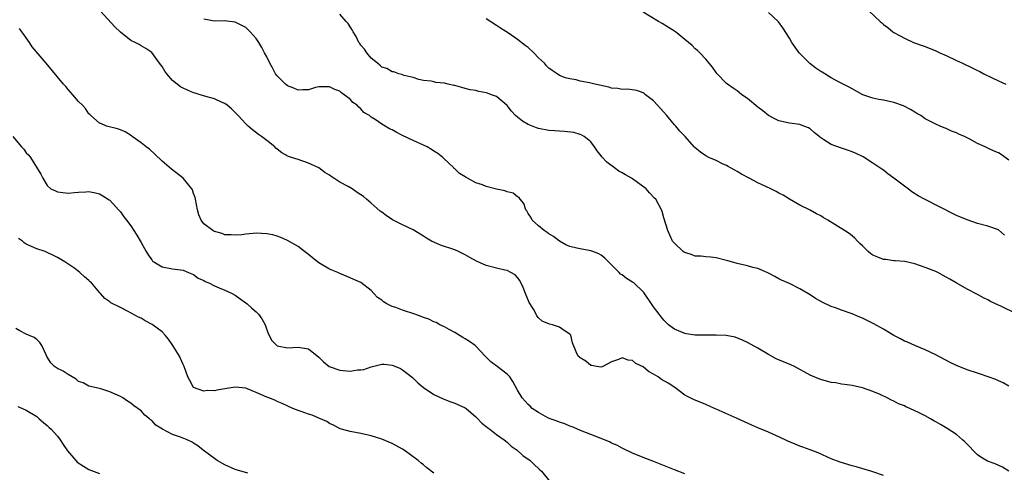
# Model space of a CAD drawing. Units: inches. Extents: x 2511000 to 2514000, y 1518000 to 1521000.
# Drawn here: x 2512966 to 2513154, y 1520499 to 1520585 of the extents above; entities that cross this region are included whole.
import ezdxf

# ---------------------------------------------------------------- set-up
doc = ezdxf.new("R2010")
doc.units = ezdxf.units.IN
doc.header["$MEASUREMENT"] = 0
doc.layers.add('LD25111518_10ft', color=254, linetype='Continuous')

msp = doc.modelspace()

# ---------------------------------------------------------------- linework, layer by layer
at = {"layer": 'LD25111518_10ft'}
for points, elevation in [([(2513131, 1520498.13), (2513129, 1520498.88), (2513128.62, 1520499), (2513125.81, 1520499.81), (2513125, 1520499.99), (2513122.7, 1520500.7), (2513121, 1520501.37), (2513118.48, 1520502.48), (2513117, 1520503.05), (2513115.58, 1520503.58), (2513115, 1520503.79), (2513114.13, 1520504.13), (2513112.71, 1520504.71), (2513111, 1520505.54), (2513109.97, 1520506.03), (2513109, 1520506.46), (2513107, 1520507.3), (2513105.79, 1520507.79), (2513103, 1520509.04), (2513099, 1520510.87), (2513098.67, 1520511), (2513097, 1520511.75), (2513094.67, 1520512.67), (2513094.01, 1520513), (2513093, 1520513.55), (2513091.08, 1520515), (2513089.82, 1520515.82), (2513088.55, 1520516.55), (2513087.9, 1520517), (2513087, 1520517.52), (2513086.02, 1520518.02), (2513085, 1520518.92), (2513083.6, 1520519.6), (2513083, 1520520.17), (2513082.19, 1520520.19), (2513081, 1520520.66), (2513080.32, 1520520.32), (2513079, 1520519.9), (2513077.31, 1520519), (2513077, 1520518.9), (2513076.07, 1520519), (2513075.18, 1520519.18), (2513075, 1520519.2), (2513074.04, 1520520.04), (2513073, 1520520.64), (2513072.82, 1520520.82), (2513072.59, 1520521), (2513072.2, 1520521.8), (2513071.51, 1520523.51), (2513071.18, 1520525), (2513071, 1520525.17), (2513069.9, 1520525.9), (2513069, 1520526.52), (2513067.69, 1520527), (2513067.1, 1520527.1), (2513065.7, 1520527.7), (2513065, 1520528.31), (2513064.69, 1520528.69), (2513064.56, 1520529), (2513064.05, 1520529.95), (2513063.24, 1520531.24), (2513062.63, 1520532.63), (2513062.09, 1520534.09), (2513061.46, 1520535.46), (2513061, 1520536.03), (2513060.51, 1520536.51), (2513059.72, 1520537), (2513059, 1520537.36), (2513058.55, 1520537.45), (2513057, 1520537.83), (2513055, 1520538.35), (2513053.17, 1520539.17), (2513051.87, 1520539.87), (2513051, 1520540.39), (2513049.72, 1520541), (2513049, 1520541.32), (2513046.23, 1520542.23), (2513045, 1520542.76), (2513044.55, 1520543), (2513043.57, 1520543.57), (2513043, 1520543.94), (2513041, 1520545.13), (2513039, 1520546.09), (2513037.09, 1520547.09), (2513035.86, 1520547.86), (2513035, 1520548.53), (2513034.72, 1520548.72), (2513033, 1520550.25), (2513032.12, 1520551), (2513031.5, 1520551.5), (2513031, 1520551.87), (2513030.3, 1520552.3), (2513029.33, 1520553), (2513028.58, 1520553.42), (2513027, 1520554.25), (2513025.86, 1520555), (2513025.32, 1520555.32), (2513025, 1520555.62), (2513024.14, 1520556.14), (2513023, 1520556.98), (2513021, 1520557.91), (2513019, 1520558.61), (2513017.74, 1520559), (2513017.19, 1520559.19), (2513015.87, 1520559.87), (2513015, 1520560.57), (2513014.78, 1520560.78), (2513014.57, 1520561), (2513013, 1520562.23), (2513012.01, 1520563), (2513011.41, 1520563.41), (2513010.26, 1520564.26), (2513009.45, 1520565), (2513009, 1520565.44), (2513007.56, 1520567), (2513007, 1520567.58), (2513006.26, 1520568.26), (2513005.44, 1520569), (2513005, 1520569.32), (2513004.47, 1520569.53), (2513003, 1520570.21), (2513001.37, 1520570.63), (2513000.29, 1520571), (2512999.3, 1520571.3), (2512999, 1520571.37), (2512997.85, 1520571.85), (2512997, 1520572.25), (2512996.5, 1520572.5), (2512995, 1520573.74), (2512993.87, 1520575), (2512993.52, 1520575.52), (2512993, 1520576.41), (2512992.51, 1520577), (2512991, 1520579.06), (2512989.86, 1520579.86), (2512989, 1520580.36), (2512988.58, 1520580.58), (2512987.83, 1520581), (2512987, 1520581.39), (2512985, 1520582.93), (2512983.95, 1520583.95), (2512981.18, 1520587)], 7160), ([(2513128.27, 1520587), (2513130.38, 1520585), (2513130.71, 1520584.71), (2513131, 1520584.44), (2513131.82, 1520583.83), (2513132.81, 1520583), (2513133, 1520582.87), (2513134.23, 1520582.23), (2513135, 1520581.79), (2513136.77, 1520581), (2513138.43, 1520580.43), (2513139, 1520580.21), (2513141, 1520579.37), (2513141.78, 1520579), (2513143, 1520578.49), (2513145, 1520577.56), (2513146.12, 1520577), (2513148.1, 1520576.1), (2513149, 1520575.62), (2513149.43, 1520575.43), (2513150.21, 1520575), (2513151.78, 1520574.22), (2513153, 1520573.63), (2513154.4, 1520573)], 7220), ([(2513155.01, 1520499.01), (2513153.78, 1520499.78), (2513152.37, 1520500.37), (2513150.91, 1520500.91), (2513149.66, 1520501.66), (2513149, 1520502.14), (2513148.08, 1520503), (2513147.58, 1520503.58), (2513147, 1520504.16), (2513146.59, 1520504.59), (2513146.1, 1520505), (2513145, 1520505.99), (2513143.17, 1520507.17), (2513141.89, 1520507.89), (2513141, 1520508.43), (2513140.62, 1520508.62), (2513140.03, 1520509), (2513139, 1520509.56), (2513137.84, 1520510.16), (2513136.05, 1520511), (2513135.3, 1520511.3), (2513135, 1520511.46), (2513133.89, 1520511.89), (2513133, 1520512.37), (2513132.55, 1520512.55), (2513131.72, 1520513), (2513130.36, 1520513.64), (2513129, 1520514.2), (2513127, 1520514.9), (2513125, 1520515.35), (2513123.58, 1520515.58), (2513123, 1520515.64), (2513121.86, 1520515.86), (2513121, 1520515.97), (2513119, 1520516.51), (2513118.63, 1520516.63), (2513117, 1520517.36), (2513113.97, 1520519), (2513113.3, 1520519.3), (2513111.87, 1520519.87), (2513110.48, 1520520.48), (2513109, 1520521.3), (2513107, 1520522.5), (2513105, 1520523.61), (2513104.06, 1520524.06), (2513102.6, 1520524.6), (2513100.93, 1520524.93), (2513099, 1520525.03), (2513097, 1520524.97), (2513094.97, 1520524.97), (2513093.24, 1520525.24), (2513093, 1520525.29), (2513091, 1520526.15), (2513089.9, 1520527), (2513089.45, 1520527.45), (2513089, 1520527.85), (2513088.5, 1520528.5), (2513088.09, 1520529), (2513087, 1520530.42), (2513086.6, 1520531), (2513085.27, 1520533), (2513085.15, 1520533.15), (2513085, 1520533.31), (2513083.22, 1520535), (2513083, 1520535.16), (2513081.83, 1520535.83), (2513081, 1520536.52), (2513080.69, 1520536.69), (2513080.41, 1520537), (2513077.71, 1520539.71), (2513077, 1520540.27), (2513076.53, 1520540.53), (2513075.39, 1520541), (2513075, 1520541.15), (2513073, 1520541.5), (2513072.33, 1520541.67), (2513071, 1520541.93), (2513070.25, 1520542.25), (2513069, 1520542.97), (2513067.87, 1520543.87), (2513067, 1520544.4), (2513066.66, 1520544.66), (2513066.07, 1520545), (2513065, 1520545.9), (2513063.82, 1520547), (2513063.56, 1520547.56), (2513063, 1520548.3), (2513062.75, 1520548.75), (2513062.58, 1520549), (2513062.18, 1520550.18), (2513061.52, 1520551), (2513061.3, 1520551.3), (2513061, 1520551.47), (2513060.13, 1520552.13), (2513059, 1520552.43), (2513058.59, 1520552.59), (2513057, 1520552.91), (2513055, 1520553.42), (2513054.27, 1520553.73), (2513053, 1520554.16), (2513051.39, 1520555), (2513051.15, 1520555.15), (2513051, 1520555.27), (2513049.92, 1520555.92), (2513049, 1520556.84), (2513048.9, 1520556.9), (2513048.82, 1520557), (2513046.84, 1520558.84), (2513046.7, 1520559), (2513045.72, 1520559.72), (2513045, 1520560.22), (2513044.53, 1520560.53), (2513043.69, 1520561), (2513043, 1520561.35), (2513041, 1520562.24), (2513039, 1520563.18), (2513037.8, 1520563.8), (2513037, 1520564.25), (2513036.48, 1520564.48), (2513035.68, 1520565), (2513035, 1520565.36), (2513033.75, 1520566.25), (2513033, 1520566.69), (2513032.67, 1520567), (2513031.61, 1520567.61), (2513031, 1520568.31), (2513030.6, 1520568.6), (2513030.3, 1520569), (2513029.51, 1520569.51), (2513029, 1520570.11), (2513027.83, 1520571), (2513027.33, 1520571.33), (2513027, 1520571.66), (2513026.01, 1520572.01), (2513025, 1520572.5), (2513023, 1520572.51), (2513022.35, 1520572.35), (2513021, 1520571.95), (2513019.94, 1520571.94), (2513019, 1520571.83), (2513018.22, 1520572.22), (2513017, 1520572.67), (2513016.59, 1520573), (2513015, 1520574.62), (2513014.69, 1520575), (2513014.14, 1520576.14), (2513013.57, 1520577), (2513013, 1520578.21), (2513012.61, 1520579), (2513012.04, 1520580.04), (2513011.49, 1520581), (2513011, 1520581.75), (2513009.87, 1520583), (2513009, 1520583.83), (2513007, 1520584.84), (2513004.85, 1520585.15), (2513003, 1520585.07), (2513001, 1520585.46)], 7170), ([(2513155, 1520515.27), (2513153.9, 1520515.9), (2513153, 1520516.26), (2513152.51, 1520516.51), (2513149.56, 1520517.56), (2513149, 1520517.71), (2513147, 1520518.38), (2513145, 1520519.17), (2513143.77, 1520519.77), (2513141, 1520521.26), (2513139, 1520522.2), (2513137, 1520523.01), (2513135.63, 1520523.63), (2513135, 1520523.88), (2513134.28, 1520524.28), (2513133, 1520524.93), (2513131, 1520526.14), (2513129.17, 1520527.17), (2513127, 1520528.27), (2513126.47, 1520528.47), (2513125, 1520529.1), (2513123, 1520529.77), (2513121.8, 1520530.2), (2513121, 1520530.45), (2513119.28, 1520531.28), (2513118.02, 1520532.02), (2513117, 1520532.71), (2513115, 1520533.85), (2513113, 1520534.85), (2513111.49, 1520535.49), (2513111, 1520535.78), (2513110.2, 1520536.2), (2513108.91, 1520536.91), (2513107, 1520537.73), (2513106.03, 1520537.97), (2513105, 1520538.29), (2513103, 1520538.73), (2513101.91, 1520539), (2513101.21, 1520539.21), (2513101, 1520539.29), (2513099, 1520539.81), (2513097.95, 1520539.95), (2513097, 1520539.97), (2513096.11, 1520540.11), (2513095, 1520540.14), (2513094.38, 1520540.38), (2513093, 1520540.82), (2513092.88, 1520540.88), (2513092.7, 1520541), (2513091, 1520542.57), (2513090.65, 1520543), (2513089.75, 1520545), (2513089, 1520547.41), (2513088.65, 1520548.65), (2513088.52, 1520549), (2513087.44, 1520551), (2513087.21, 1520551.21), (2513086.24, 1520552.24), (2513085.6, 1520553), (2513083, 1520554.88), (2513082.82, 1520555), (2513081.64, 1520555.64), (2513081, 1520556.06), (2513080.38, 1520556.38), (2513079.56, 1520557), (2513078.07, 1520558.07), (2513077.13, 1520559.13), (2513077, 1520559.32), (2513076.23, 1520560.23), (2513075.71, 1520561), (2513075, 1520561.97), (2513073.71, 1520563), (2513073.28, 1520563.28), (2513073, 1520563.4), (2513071.74, 1520563.74), (2513069.96, 1520563.96), (2513069, 1520563.99), (2513068.08, 1520564.08), (2513067, 1520564.15), (2513065, 1520564.53), (2513064.65, 1520564.65), (2513063, 1520565.29), (2513061.92, 1520565.92), (2513061, 1520566.67), (2513060.63, 1520567), (2513059.85, 1520567.85), (2513059, 1520568.93), (2513057, 1520570.62), (2513056.04, 1520571), (2513055.27, 1520571.27), (2513055, 1520571.36), (2513053.6, 1520571.6), (2513053, 1520571.78), (2513051.95, 1520571.95), (2513051, 1520572.2), (2513050.35, 1520572.35), (2513049, 1520572.74), (2513048.78, 1520572.78), (2513047.74, 1520573), (2513047, 1520573.23), (2513045.35, 1520573.35), (2513045, 1520573.46), (2513044.44, 1520573.56), (2513043, 1520573.69), (2513042.12, 1520573.88), (2513041, 1520574.27), (2513039.33, 1520574.67), (2513039, 1520574.81), (2513038.88, 1520574.88), (2513038.31, 1520575), (2513037.34, 1520575.34), (2513037, 1520575.35), (2513035.98, 1520575.98), (2513035, 1520576.29), (2513034.65, 1520576.65), (2513034.17, 1520577), (2513033, 1520577.97), (2513032.13, 1520579), (2513031.7, 1520579.7), (2513031, 1520580.5), (2513030.81, 1520580.81), (2513030.65, 1520581), (2513030.14, 1520582.14), (2513029.52, 1520583), (2513029.38, 1520583.38), (2513029, 1520584), (2513028.6, 1520584.6), (2513028.18, 1520585), (2513027, 1520586.37)], 7180), ([(2513156.61, 1520529), (2513153.48, 1520530.52), (2513153, 1520530.73), (2513151.46, 1520531.46), (2513151, 1520531.75), (2513150.16, 1520532.16), (2513149, 1520532.78), (2513147, 1520533.79), (2513144.92, 1520535), (2513143.68, 1520535.68), (2513143, 1520536.12), (2513141.41, 1520537), (2513141, 1520537.18), (2513139, 1520537.97), (2513137, 1520538.66), (2513135.08, 1520539.08), (2513133.23, 1520539.23), (2513133, 1520539.22), (2513131.46, 1520539.46), (2513131, 1520539.49), (2513129.91, 1520539.91), (2513129, 1520540.32), (2513128.57, 1520540.57), (2513128.08, 1520541), (2513127, 1520542.06), (2513126.51, 1520542.51), (2513126.01, 1520543), (2513125.55, 1520543.55), (2513125, 1520544.01), (2513124.43, 1520544.43), (2513123.57, 1520545), (2513120.35, 1520547), (2513119.5, 1520547.5), (2513119, 1520547.85), (2513118.22, 1520548.22), (2513117, 1520548.92), (2513115, 1520549.89), (2513113, 1520551), (2513111.79, 1520551.79), (2513111, 1520552.17), (2513110.48, 1520552.48), (2513109.45, 1520553), (2513107, 1520554.11), (2513105.29, 1520555), (2513103.82, 1520555.82), (2513103, 1520556.33), (2513102.57, 1520556.57), (2513101.74, 1520557), (2513101.29, 1520557.29), (2513101, 1520557.44), (2513100.23, 1520557.77), (2513099, 1520558.38), (2513097.59, 1520559), (2513097, 1520559.33), (2513095.99, 1520559.99), (2513094.89, 1520560.89), (2513094.79, 1520561), (2513093.07, 1520563), (2513092.03, 1520564.03), (2513091.25, 1520565), (2513091, 1520565.26), (2513089.53, 1520567), (2513088.34, 1520568.34), (2513087.76, 1520569), (2513087, 1520569.82), (2513085.5, 1520571), (2513085.23, 1520571.23), (2513085, 1520571.37), (2513083.8, 1520571.8), (2513082.03, 1520572.03), (2513081, 1520572), (2513080.18, 1520572.18), (2513079, 1520572.27), (2513078.44, 1520572.44), (2513075.79, 1520573), (2513074.74, 1520573.26), (2513073, 1520573.59), (2513072.19, 1520573.81), (2513071, 1520574.01), (2513070.19, 1520574.19), (2513069, 1520574.69), (2513068.55, 1520575), (2513067.61, 1520575.61), (2513067, 1520576.05), (2513066.54, 1520576.54), (2513066.14, 1520577), (2513065, 1520578.07), (2513064.08, 1520579), (2513063, 1520580.03), (2513062.43, 1520580.43), (2513061, 1520581.57), (2513059.25, 1520582.75), (2513057.71, 1520583.71), (2513057, 1520584.24), (2513055, 1520585.53)], 7190), ([(2513154.15, 1520544.15), (2513153, 1520545.13), (2513151, 1520545.84), (2513149, 1520546.36), (2513147, 1520547.03), (2513145, 1520547.87), (2513141.62, 1520549.62), (2513139, 1520550.93), (2513137.67, 1520551.67), (2513136.44, 1520552.44), (2513135.71, 1520553), (2513135, 1520553.49), (2513133, 1520555.03), (2513131.83, 1520555.83), (2513131, 1520556.57), (2513130.72, 1520556.72), (2513129, 1520557.92), (2513127.09, 1520559.09), (2513125.77, 1520559.77), (2513125, 1520560.04), (2513124.33, 1520560.33), (2513123, 1520560.74), (2513121, 1520561.45), (2513119.61, 1520562.39), (2513119, 1520562.75), (2513117.77, 1520563.77), (2513117, 1520564.46), (2513116.64, 1520564.64), (2513115.8, 1520565), (2513115, 1520565.3), (2513113, 1520565.58), (2513111, 1520566.01), (2513110.32, 1520566.32), (2513109, 1520566.99), (2513107.91, 1520567.91), (2513107, 1520568.6), (2513105, 1520570.29), (2513103.92, 1520571), (2513103.42, 1520571.42), (2513103, 1520571.73), (2513102.24, 1520572.24), (2513101.16, 1520573), (2513101, 1520573.15), (2513099.21, 1520575), (2513099, 1520575.26), (2513098.27, 1520576.27), (2513097.67, 1520577), (2513097, 1520577.79), (2513095.87, 1520579), (2513095.43, 1520579.43), (2513095, 1520579.79), (2513094.39, 1520580.39), (2513093, 1520581.56), (2513091.19, 1520583), (2513091, 1520583.14), (2513089.88, 1520583.88), (2513088.64, 1520584.64), (2513087.98, 1520585), (2513085, 1520586.76)], 7200), ([(2513155, 1520558.5), (2513153.53, 1520559.53), (2513153, 1520559.87), (2513152.18, 1520560.18), (2513151, 1520560.77), (2513150.83, 1520560.83), (2513150.49, 1520561), (2513149, 1520561.67), (2513147.51, 1520562.49), (2513146.48, 1520563), (2513145.44, 1520563.44), (2513145, 1520563.67), (2513144.02, 1520564.02), (2513143, 1520564.5), (2513142.63, 1520564.63), (2513141.86, 1520565), (2513141, 1520565.35), (2513139, 1520566.39), (2513138.14, 1520567), (2513137.42, 1520567.42), (2513137, 1520567.63), (2513136.18, 1520568.18), (2513134.85, 1520568.85), (2513133, 1520569.52), (2513131, 1520569.94), (2513130.09, 1520570.09), (2513129, 1520570.35), (2513127.08, 1520571), (2513125, 1520572.12), (2513124.46, 1520572.46), (2513122.65, 1520573.35), (2513121, 1520574.23), (2513119.29, 1520575.29), (2513119, 1520575.44), (2513118.09, 1520576.09), (2513116.94, 1520576.94), (2513114.88, 1520579), (2513113.45, 1520581), (2513113, 1520581.79), (2513111.77, 1520583.77), (2513110.92, 1520584.92), (2513110.86, 1520585), (2513109, 1520586.73)], 7210), ([(2513093, 1520498.49), (2513091, 1520499.21), (2513086.87, 1520500.87), (2513085, 1520501.58), (2513083, 1520502.4), (2513081.27, 1520503.27), (2513081, 1520503.38), (2513079.96, 1520503.96), (2513079, 1520504.36), (2513078.57, 1520504.57), (2513075, 1520505.98), (2513073.35, 1520506.65), (2513071.46, 1520507.46), (2513071, 1520507.62), (2513070.03, 1520508.03), (2513069, 1520508.36), (2513068.56, 1520508.56), (2513067.24, 1520509), (2513066.81, 1520509.19), (2513065, 1520510.18), (2513063.81, 1520511), (2513063.4, 1520511.4), (2513063, 1520511.74), (2513061.87, 1520513), (2513061, 1520514.51), (2513060.12, 1520516.12), (2513059.53, 1520517), (2513059, 1520517.54), (2513057.1, 1520519), (2513055.9, 1520519.9), (2513054.89, 1520520.89), (2513054.81, 1520521), (2513053, 1520522.91), (2513052.9, 1520523), (2513051.8, 1520523.8), (2513051, 1520524.3), (2513050.54, 1520524.54), (2513049, 1520525.48), (2513047.91, 1520526.09), (2513047, 1520526.57), (2513046.11, 1520527), (2513045.4, 1520527.4), (2513045, 1520527.58), (2513044.05, 1520528.05), (2513043, 1520528.39), (2513042.58, 1520528.58), (2513041.32, 1520529), (2513039, 1520529.79), (2513037.71, 1520530.29), (2513037, 1520530.51), (2513036.01, 1520531), (2513035.38, 1520531.38), (2513035, 1520531.71), (2513034.19, 1520532.19), (2513033.5, 1520533), (2513033, 1520533.52), (2513031, 1520535.08), (2513029.65, 1520535.65), (2513029, 1520535.98), (2513027, 1520536.8), (2513026.59, 1520537), (2513025, 1520537.62), (2513023, 1520538.83), (2513021.79, 1520539.79), (2513021, 1520540.46), (2513020.23, 1520541), (2513019, 1520541.98), (2513017, 1520543.11), (2513015.7, 1520543.7), (2513015, 1520543.94), (2513014.18, 1520544.18), (2513013, 1520544.4), (2513011, 1520544.49), (2513010.42, 1520544.42), (2513009, 1520544.33), (2513008.22, 1520544.22), (2513007, 1520544.13), (2513006.19, 1520544.19), (2513005, 1520544.22), (2513004.47, 1520544.47), (2513003, 1520544.81), (2513002.9, 1520544.9), (2513002.68, 1520545), (2513001, 1520546.31), (2513000.44, 1520547), (2513000.03, 1520548.03), (2512999.75, 1520549), (2512999.37, 1520551), (2512999.3, 1520551.3), (2512999, 1520552.11), (2512998.79, 1520552.79), (2512998.68, 1520553), (2512997.02, 1520555), (2512994.78, 1520556.78), (2512993, 1520558.3), (2512991.61, 1520559.61), (2512990.55, 1520560.55), (2512989.97, 1520561), (2512989, 1520561.81), (2512987.29, 1520563), (2512987.13, 1520563.13), (2512985.9, 1520563.9), (2512985, 1520564.29), (2512984.48, 1520564.48), (2512982.33, 1520565), (2512981.39, 1520565.39), (2512981, 1520565.58), (2512979.33, 1520567), (2512979.18, 1520567.18), (2512979, 1520567.34), (2512978.36, 1520568.36), (2512977.74, 1520569), (2512977, 1520569.72), (2512975.88, 1520571), (2512975, 1520571.97), (2512974.54, 1520572.54), (2512974.11, 1520573), (2512970.79, 1520577), (2512968.14, 1520580.14), (2512967.6, 1520581), (2512967, 1520581.9), (2512966.51, 1520582.51), (2512966.17, 1520583), (2512965.68, 1520583.68)], 7150), ([(2512964.41, 1520563), (2512966.11, 1520561), (2512966.55, 1520560.55), (2512967, 1520559.9), (2512967.46, 1520559.46), (2512967.78, 1520559), (2512969.77, 1520555.77), (2512970.14, 1520555), (2512971, 1520553.6), (2512971.73, 1520553), (2512972.58, 1520552.58), (2512973, 1520552.4), (2512975, 1520552.16), (2512976.26, 1520552.26), (2512977, 1520552.36), (2512978.42, 1520552.42), (2512979, 1520552.47), (2512980.22, 1520552.22), (2512981, 1520552.05), (2512981.67, 1520551.67), (2512982.88, 1520550.88), (2512983, 1520550.79), (2512984.65, 1520549), (2512985, 1520548.59), (2512985.66, 1520547.66), (2512986.19, 1520547), (2512987, 1520545.91), (2512988.15, 1520544.15), (2512989, 1520542.72), (2512989.6, 1520541.6), (2512989.91, 1520541), (2512990.34, 1520540.34), (2512991, 1520539.38), (2512991.18, 1520539.18), (2512991.42, 1520539), (2512993, 1520538.04), (2512995, 1520537.69), (2512996.53, 1520537.47), (2512997, 1520537.43), (2512998.05, 1520537), (2512999, 1520536.59), (2512999.91, 1520535.91), (2513001, 1520535.45), (2513001.26, 1520535.26), (2513001.95, 1520535), (2513003, 1520534.46), (2513003.92, 1520534.08), (2513005, 1520533.58), (2513006.4, 1520533), (2513007, 1520532.62), (2513007.94, 1520531.94), (2513009, 1520531.2), (2513009.26, 1520531), (2513010.17, 1520530.17), (2513011, 1520529.44), (2513011.43, 1520529), (2513012.1, 1520528.1), (2513012.71, 1520527), (2513013.29, 1520525.29), (2513013.98, 1520523.98), (2513014.95, 1520523), (2513015, 1520522.97), (2513017, 1520522.59), (2513019, 1520522.71), (2513021, 1520522.4), (2513023, 1520520.82), (2513023.89, 1520519.89), (2513024.97, 1520519), (2513027, 1520518.29), (2513029, 1520518.13), (2513030.35, 1520518.35), (2513031, 1520518.38), (2513031.56, 1520518.44), (2513033, 1520518.97), (2513035, 1520519.42), (2513035.47, 1520519.47), (2513037, 1520519.28), (2513037.21, 1520519.21), (2513038.61, 1520518.61), (2513039, 1520518.36), (2513040.9, 1520516.9), (2513041.91, 1520515.91), (2513042.99, 1520515), (2513045, 1520513.64), (2513046.79, 1520512.79), (2513048.24, 1520512.24), (2513049, 1520511.99), (2513049.7, 1520511.7), (2513051, 1520511.11), (2513051.16, 1520511), (2513053, 1520509.4), (2513053.19, 1520509.19), (2513054.19, 1520508.19), (2513055, 1520507.53), (2513055.28, 1520507.28), (2513055.72, 1520507), (2513057, 1520506.02), (2513058.43, 1520505), (2513059, 1520504.52), (2513059.79, 1520503.79), (2513060.92, 1520503), (2513062.01, 1520502.01), (2513063.38, 1520501), (2513064.21, 1520500.21), (2513065, 1520499.51), (2513065.25, 1520499.25), (2513065.55, 1520499), (2513067.19, 1520497)], 7140), ([(2513045, 1520498.59), (2513043.64, 1520499.64), (2513043, 1520500.19), (2513042.53, 1520500.53), (2513041.99, 1520501), (2513039.32, 1520503), (2513039, 1520503.2), (2513037, 1520504.29), (2513035, 1520505.13), (2513033, 1520505.74), (2513031, 1520506.22), (2513029, 1520506.59), (2513027.31, 1520507), (2513027.07, 1520507.07), (2513025.78, 1520507.78), (2513025, 1520508.12), (2513024.48, 1520508.48), (2513023, 1520509.14), (2513021.69, 1520509.69), (2513021, 1520509.9), (2513019.57, 1520510.42), (2513019, 1520510.62), (2513018, 1520511), (2513015.93, 1520511.93), (2513015, 1520512.32), (2513014.54, 1520512.54), (2513013.44, 1520513), (2513013, 1520513.17), (2513011, 1520514.06), (2513009, 1520514.85), (2513007, 1520515.05), (2513005, 1520514.75), (2513003.49, 1520514.51), (2513003, 1520514.38), (2513001.61, 1520514.39), (2513001, 1520514.27), (2512999.02, 1520515.02), (2512998.3, 1520516.3), (2512997.94, 1520517), (2512997.21, 1520519), (2512997, 1520519.4), (2512996.53, 1520520.53), (2512996.31, 1520521), (2512995.05, 1520523.05), (2512994.23, 1520524.23), (2512993.59, 1520525), (2512993, 1520525.61), (2512991.07, 1520527.07), (2512989.77, 1520527.77), (2512989, 1520528.23), (2512988.47, 1520528.47), (2512986.38, 1520529.62), (2512985, 1520530.29), (2512983.21, 1520531.21), (2512983, 1520531.39), (2512982.04, 1520532.04), (2512981.18, 1520533), (2512981.08, 1520533.08), (2512979.46, 1520535), (2512979.22, 1520535.22), (2512979, 1520535.44), (2512978.16, 1520536.16), (2512977.28, 1520537), (2512976.27, 1520537.73), (2512974.41, 1520539), (2512973, 1520539.85), (2512972.24, 1520540.24), (2512971, 1520540.83), (2512970.61, 1520541), (2512969, 1520541.51), (2512968.03, 1520541.97), (2512967, 1520542.42), (2512966.63, 1520542.63), (2512966.25, 1520543), (2512965.49, 1520543.49)], 7130), ([(2513009.4, 1520498.6), (2513007, 1520499.28), (2513005, 1520500.19), (2513003.5, 1520501), (2513000.84, 1520503), (2512999.85, 1520503.85), (2512999, 1520504.33), (2512998.59, 1520504.59), (2512997.76, 1520505), (2512996.53, 1520505.47), (2512995, 1520506.01), (2512993.04, 1520507.04), (2512991.8, 1520507.8), (2512991, 1520508.68), (2512990.8, 1520508.8), (2512990.59, 1520509), (2512989.7, 1520509.7), (2512989, 1520510.53), (2512987.54, 1520511.54), (2512987, 1520512.01), (2512986.37, 1520512.37), (2512985.47, 1520513), (2512985, 1520513.27), (2512983, 1520514.18), (2512981.25, 1520514.75), (2512981, 1520514.82), (2512979, 1520515.24), (2512977.86, 1520515.86), (2512977, 1520516.14), (2512976.57, 1520516.57), (2512975, 1520517.47), (2512974.09, 1520518.09), (2512973, 1520518.63), (2512972.42, 1520519), (2512971.72, 1520519.72), (2512970.94, 1520520.94), (2512970.78, 1520521.22), (2512969.96, 1520523), (2512969.59, 1520523.59), (2512969, 1520524.16), (2512968.54, 1520524.54), (2512967, 1520525.22), (2512965.8, 1520525.8), (2512965, 1520526.27)], 7120), ([(2512965.37, 1520511.37), (2512966.26, 1520511), (2512967, 1520510.66), (2512969, 1520509.41), (2512969.49, 1520509), (2512970.29, 1520508.29), (2512971, 1520507.75), (2512971.36, 1520507.36), (2512971.75, 1520507), (2512973, 1520505.69), (2512973.51, 1520505), (2512974.09, 1520504.09), (2512974.9, 1520502.9), (2512976.47, 1520501), (2512976.73, 1520500.73), (2512977.92, 1520499.92), (2512979, 1520499.31), (2512981, 1520498.57)], 7110)]:
    msp.add_lwpolyline(points, dxfattribs=dict(at, elevation=elevation))

doc.saveas('drawing.dxf')
